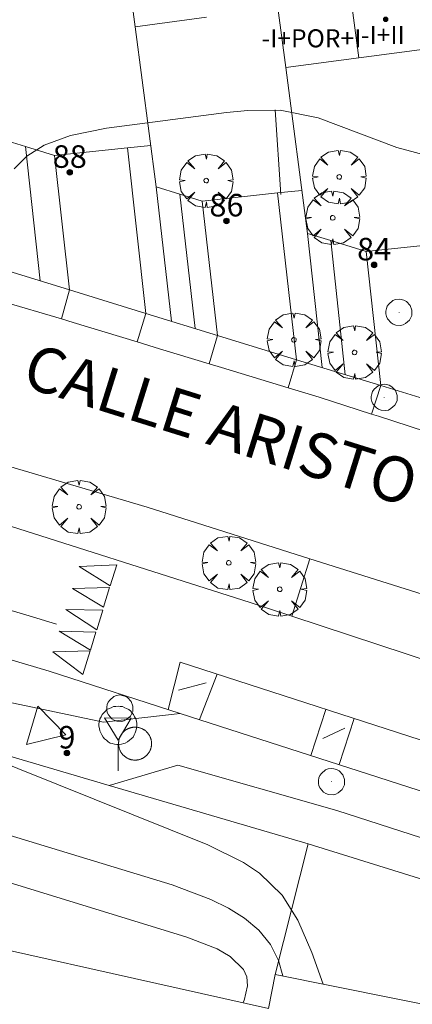
# Model space of a CAD drawing. Units: millimetres. Extents: x 421999 to 423003, y 4484999 to 4485502.
# Drawn here: x 422035 to 422053, y 4485407 to 4485451 of the extents above; entities that cross this region are included whole.
import ezdxf

# ---------------------------------------------------------------- set-up
doc = ezdxf.new("R2010")
doc.units = ezdxf.units.MM
doc.header["$MEASUREMENT"] = 0
doc.linetypes.add('VADO', pattern=[9.01, 2.71, -0.9, 0.9, -0.9, 0.9, -0.9, 0.9, -0.9])
doc.layers.get('0').update_dxf_attribs({"lineweight": 9})
for name, color, linetype, lineweight in [('f012003p_num_plantas', 252, 'Continuous', 9), ('f022001p_portal', 7, 'Continuous', 9), ('f022001p_portal_texto', 7, 'Continuous', 9), ('f030042l_viaurbana_texto', 7, 'Continuous', 9), ('f031026l_pinturavial', 253, 'Continuous', 9), ('f050002l_curvanivel_cgn', 23, 'Continuous', 9), ('f050009p_puntocotaconstruccionelevada', 211, 'Continuous', 9), ('f061013p_arbol', 91, 'Continuous', 9), ('f070045l_muro_mur', 30, 'MURO2', 9), ('f070045l_puerta', 11, 'Continuous', 9), ('f070047l_seto', 91, 'Continuous', 9), ('f070048l_alambrada', 7, 'ALAMBRADA_3', 9), ('f070056l_edificacion_med', 221, 'Continuous', 9), ('f070056s_edificacion_edi', 240, 'Continuous', 9), ('f070058l_elementoconstruido_bordillo', 30, 'Continuous', 9), ('f070058l_elementoconstruido_par', 11, 'Continuous', 9), ('f071045l_vado', 30, 'VADO', 9), ('f081065p_registro_circular', 7, 'Continuous', 9), ('f081068p_senal', 7, 'Continuous', 9)]:
    doc.layers.add(name, color=color, linetype=linetype, lineweight=lineweight)
doc.styles.add('ROMANS', font='romans.shx')
doc.styles.get("Standard").update_dxf_attribs({"font": 'arial.ttf'})
doc.linetypes.add('ALAMBRADA_3', pattern='A,6.1e-05,[1,alambrada_3.shx,S=1,R=0,X=0,Y=0],-6.119413', length=6.119474)
doc.linetypes.add('MURO2', pattern='A,3.1e-05,[1,muro2.shx,S=1,R=0,X=0,Y=0],-3.058844', length=3.058875)

# ---------------------------------------------------------------- blocks, each defined once
blk = doc.blocks.new('punto_cota_construccion_elevada')
at = {"layer": 'f050009p_puntocotaconstruccionelevada'}
h = blk.add_hatch(color=256, dxfattribs=at)
h.dxf.hatch_style = 1
edge = h.paths.add_edge_path()
edge.add_arc((0, 0), 0.1, 0, 360)
blk.add_circle((0, 0), 0.1, dxfattribs=at)
blk = doc.blocks.new('arbol')
at = {"color": 0, "linetype": 'Continuous', "lineweight": 0, "flags": 128}
for points in [[(0.96, 0.012), (1.2, 0.036), (1.128, 0.468), (0.888, 0.804), (0.528, 0.528), (0.816, 0.876), (0.48, 1.104), (0.048, 1.176), (0.012, 0.96), (-0.048, 1.176), (-0.48, 1.104), (-0.816, 0.876), (-0.504, 0.528), (-0.864, 0.804), (-1.104, 0.468), (-1.188, 0.036), (-0.936, 0.012)], [(-0.936, 0.012), (-1.188, -0.048), (-1.104, -0.48), (-0.864, -0.804), (-0.504, -0.504), (-0.816, -0.876), (-0.48, -1.116)], [(-0.48, -1.116), (-0.048, -1.188), (0.012, -0.936), (0.048, -1.188), (0.48, -1.116), (0.816, -0.876), (0.528, -0.504), (0.888, -0.804), (1.128, -0.48), (1.2, -0.048), (0.96, 0.012)]]:
    blk.add_lwpolyline(points, dxfattribs=at)
at = {"color": 0, "linetype": 'Continuous', "lineweight": 0, "extrusion": (0, 0, -1)}
for start, end in [(180.0229, 7.5946), (7.2233, 180.0229)]:
    blk.add_arc((0, 0), 0.104, start, end, dxfattribs=at)
blk = doc.blocks.new('TVK2825S_ACAD_1_FMEBLOCK3')
at = {"layer": 'f070056s_edificacion_edi'}
blk.add_polyline3d([(-33.868, -7.47, 665.38), (-25.56, 30.683, 667.595), (-9.982, 27.291, 669.9), (-9.821, 28.014, 669.9), (7.899, 24.052, 669.9), (8.205, 25.568, 669.9), (18.714, 23.449, 669.9)], dxfattribs=at)
blk = doc.blocks.new('B129')
at = {"layer": 'f081065p_registro_circular'}
for points in [[(0, 0.591, 0), (0.102, 0.575, 0), (0.22, 0.543, 0), (0.331, 0.48, 0), (0.496, 0.307, 0), (0.575, 0.094, 0), (0.567, -0.134, 0), (0.528, -0.236, 0), (0.472, -0.346, 0), (0.291, -0.496, 0), (0.189, -0.559, 0), (0.071, -0.583, 0), (-0.142, -0.567, 0), (-0.26, -0.52, 0), (-0.354, -0.465, 0), (-0.512, -0.283, 0), (-0.559, -0.181, 0), (-0.583, -0.063, 0), (-0.583, 0.047, 0), (-0.559, 0.165, 0), (-0.52, 0.268, 0), (-0.449, 0.362, 0), (-0.276, 0.52, 0), (-0.157, 0.567, 0), (0, 0.591, 0)], [(0, 0.008, 0), (0, 0, 0), (0, 0.008, 0)]]:
    blk.add_polyline3d(points, dxfattribs=at)
blk = doc.blocks.new('señal')
at = {"layer": 'f081068p_senal'}
for points in [[(0, 2.869, 0), (0.102, 2.852, 0), (0.205, 2.852, 0), (0.307, 2.8, 0), (0.376, 2.766, 0), (0.478, 2.715, 0), (0.563, 2.647, 0), (0.632, 2.561, 0), (0.683, 2.493, 0), (0.734, 2.391, 0), (0.785, 2.305, 0), (0.82, 2.203, 0), (0.837, 2.1, 0), (0.837, 1.981, 0), (0.82, 1.878, 0), (0.785, 1.776, 0), (0.768, 1.69, 0), (0.717, 1.588, 0), (0.666, 1.486, 0), (0.581, 1.417, 0), (0.512, 1.366, 0), (0.427, 1.281, 0), (0.324, 1.229, 0), (0.256, 1.212, 0), (0.154, 1.178, 0), (0.051, 1.161, 0), (-0.051, 1.161, 0), (-0.154, 1.178, 0), (-0.256, 1.212, 0), (-0.342, 1.229, 0), (-0.444, 1.281, 0), (-0.512, 1.366, 0), (-0.598, 1.417, 0), (-0.666, 1.486, 0), (-0.717, 1.588, 0), (-0.768, 1.69, 0), (-0.803, 1.776, 0), (-0.82, 1.878, 0), (-0.854, 1.981, 0), (-0.854, 2.1, 0), (-0.82, 2.203, 0), (-0.803, 2.305, 0), (-0.751, 2.391, 0), (-0.7, 2.493, 0), (-0.649, 2.561, 0), (-0.563, 2.647, 0), (-0.495, 2.715, 0), (-0.393, 2.766, 0), (-0.307, 2.8, 0), (-0.205, 2.852, 0), (-0.102, 2.852, 0), (0, 2.869, 0)], [(0, 1.366, 0), (-0.598, 2.356, 0), (0.581, 2.339, 0), (0, 1.366, 0)], [(0, 1.161, 0), (0, 0, 0)]]:
    blk.add_polyline3d(points, dxfattribs=at)
blk = doc.blocks.new('portal_catastro')
at = {"layer": 'f022001p_portal'}
h = blk.add_hatch(color=256, dxfattribs=at)
h.dxf.hatch_style = 1
edge = h.paths.add_edge_path()
edge.add_arc((0, 0), 0.125, 0, 360)
blk.add_circle((0, 0), 0.125, dxfattribs=at)

msp = doc.modelspace()

# ---------------------------------------------------------------- linework, layer by layer
at = {"layer": 'f031026l_pinturavial'}
for p, q in [((422044.1, 4485421.999, 668.412), (422043.306, 4485419.989, 668.412)), ((422042.377, 4485421.289, 668.322), (422043.614, 4485421.617, 668.322)), ((422048.26, 4485418.395, 668.412), (422048.921, 4485420.442, 668.412)), ((422050.173, 4485420.038, 668.412), (422049.512, 4485417.992, 668.412)), ((422048.781, 4485419.155, 668.502), (422049.768, 4485419.608, 668.502))]:
    msp.add_line(p, q, dxfattribs=at)
for points in [[(422017.654, 4485427.766, 667.647), (422018.292, 4485429.727, 667.647), (422023.154, 4485428.32, 667.737), (422035.756, 4485424.597, 668.007), (422036.961, 4485424.226, 668.071)], [(422039.638, 4485426.856, 668.071), (422039.351, 4485425.927, 668.071), (422037.976, 4485426.783, 668.071), (422039.638, 4485426.856, 668.071)], [(422039.325, 4485425.842, 668.071), (422039.057, 4485424.974, 668.071), (422037.672, 4485425.798, 668.071), (422039.325, 4485425.842, 668.071)], [(422038.749, 4485423.976, 668.071), (422037.386, 4485424.871, 668.071), (422039.015, 4485424.837, 668.071), (422038.749, 4485423.976, 668.071)], [(422038.716, 4485423.869, 668.071), (422038.47, 4485423.07, 668.071), (422037.09, 4485423.911, 668.071), (422038.716, 4485423.869, 668.071)], [(422038.459, 4485423.034, 668.071), (422038.136, 4485421.988, 668.071), (422036.807, 4485422.995, 668.071), (422038.459, 4485423.034, 668.071)], [(422041.918, 4485420.436, 668.31), (422042.46, 4485422.529, 668.365), (422055.169, 4485418.424, 668.727), (422054.44, 4485416.406, 668.727)], [(422035.638, 4485418.882, 668.064), (422036.134, 4485420.585, 668.064), (422037.378, 4485419.307, 668.592), (422035.638, 4485418.882, 668.064)], [(422040.406, 4485418.19, 668.592), (422040.431, 4485418.189, 668.592), (422040.455, 4485418.189, 668.592), (422040.479, 4485418.189, 668.592), (422040.503, 4485418.19, 668.592), (422040.527, 4485418.193, 668.592), (422040.551, 4485418.195, 668.592), (422040.575, 4485418.199, 668.592), (422040.599, 4485418.203, 668.592), (422040.623, 4485418.209, 668.592), (422040.646, 4485418.214, 668.592), (422040.669, 4485418.221, 668.592), (422040.692, 4485418.229, 668.592), (422040.715, 4485418.237, 668.592), (422040.738, 4485418.246, 668.592), (422040.76, 4485418.256, 668.592), (422040.782, 4485418.266, 668.592), (422040.803, 4485418.277, 668.592), (422040.824, 4485418.289, 668.592), (422040.845, 4485418.302, 668.592), (422040.865, 4485418.315, 668.592), (422040.885, 4485418.329, 668.592), (422040.904, 4485418.344, 668.592), (422040.923, 4485418.359, 668.592), (422040.941, 4485418.374, 668.592), (422040.959, 4485418.391, 668.592), (422040.977, 4485418.408, 668.592), (422040.993, 4485418.425, 668.592), (422041.009, 4485418.443, 668.592), (422041.025, 4485418.462, 668.592), (422041.04, 4485418.481, 668.592), (422041.054, 4485418.501, 668.592), (422041.067, 4485418.521, 668.592), (422041.08, 4485418.541, 668.592), (422041.092, 4485418.562, 668.592), (422041.104, 4485418.584, 668.592), (422041.115, 4485418.605, 668.592), (422041.125, 4485418.627, 668.592), (422041.134, 4485418.649, 668.592), (422041.143, 4485418.672, 668.592), (422041.151, 4485418.695, 668.592), (422041.158, 4485418.718, 668.592), (422041.164, 4485418.742, 668.592), (422041.17, 4485418.765, 668.592), (422041.174, 4485418.789, 668.592), (422041.178, 4485418.813, 668.592), (422041.182, 4485418.837, 668.592), (422041.184, 4485418.861, 668.592), (422041.186, 4485418.885, 668.592), (422041.186, 4485418.909, 668.592), (422041.186, 4485418.933, 668.592), (422041.186, 4485418.957, 668.592), (422041.184, 4485418.982, 668.592), (422041.182, 4485419.006, 668.592), (422041.178, 4485419.03, 668.592), (422041.174, 4485419.054, 668.592), (422041.17, 4485419.077, 668.592), (422041.164, 4485419.101, 668.592), (422041.158, 4485419.124, 668.592), (422041.151, 4485419.147, 668.592), (422041.143, 4485419.17, 668.592), (422041.134, 4485419.193, 668.592), (422041.125, 4485419.215, 668.592), (422041.115, 4485419.237, 668.592), (422041.104, 4485419.259, 668.592), (422041.092, 4485419.28, 668.592), (422041.08, 4485419.301, 668.592), (422041.067, 4485419.321, 668.592), (422041.054, 4485419.342, 668.592), (422041.039, 4485419.361, 668.592), (422041.025, 4485419.38, 668.592), (422041.009, 4485419.399, 668.592), (422040.993, 4485419.417, 668.592), (422040.976, 4485419.434, 668.592), (422040.959, 4485419.451, 668.592), (422040.941, 4485419.468, 668.592), (422040.923, 4485419.484, 668.592), (422040.904, 4485419.499, 668.592), (422040.885, 4485419.513, 668.592), (422040.865, 4485419.527, 668.592), (422040.845, 4485419.54, 668.592), (422040.824, 4485419.553, 668.592), (422040.803, 4485419.565, 668.592), (422040.781, 4485419.576, 668.592), (422040.76, 4485419.587, 668.592), (422040.737, 4485419.596, 668.592), (422040.715, 4485419.605, 668.592), (422040.692, 4485419.614, 668.592), (422040.669, 4485419.621, 668.592), (422040.646, 4485419.628, 668.592), (422040.623, 4485419.634, 668.592), (422040.599, 4485419.639, 668.592), (422040.575, 4485419.643, 668.592), (422040.551, 4485419.647, 668.592), (422040.527, 4485419.65, 668.592), (422040.503, 4485419.652, 668.592), (422040.479, 4485419.653, 668.592), (422040.455, 4485419.653, 668.592), (422040.43, 4485419.653, 668.592), (422040.406, 4485419.652, 668.592), (422040.382, 4485419.65, 668.592), (422040.358, 4485419.647, 668.592), (422040.334, 4485419.643, 668.592), (422040.31, 4485419.639, 668.592), (422040.287, 4485419.634, 668.592), (422040.263, 4485419.628, 668.592), (422040.24, 4485419.621, 668.592), (422040.217, 4485419.614, 668.592), (422040.194, 4485419.606, 668.592), (422040.172, 4485419.597, 668.592), (422040.15, 4485419.587, 668.592), (422040.128, 4485419.576, 668.592), (422040.106, 4485419.565, 668.592), (422040.085, 4485419.553, 668.592), (422040.064, 4485419.541, 668.592), (422040.044, 4485419.528, 668.592), (422040.024, 4485419.514, 668.592), (422040.005, 4485419.499, 668.592), (422039.986, 4485419.484, 668.592), (422039.968, 4485419.468, 668.592), (422039.95, 4485419.452, 668.592), (422039.933, 4485419.435, 668.592), (422039.916, 4485419.417, 668.592), (422039.9, 4485419.399, 668.592), (422039.884, 4485419.381, 668.592), (422039.869, 4485419.362, 668.592), (422039.855, 4485419.342, 668.592), (422039.842, 4485419.322, 668.592), (422039.829, 4485419.302, 668.592), (422039.816, 4485419.281, 668.592), (422039.805, 4485419.26, 668.592), (422039.794, 4485419.238, 668.592), (422039.784, 4485419.216, 668.592), (422039.775, 4485419.194, 668.592), (422039.766, 4485419.171, 668.592), (422039.758, 4485419.148, 668.592), (422039.751, 4485419.125, 668.592), (422039.745, 4485419.102, 668.592), (422039.739, 4485419.078, 668.592), (422039.734, 4485419.054, 668.592), (422039.73, 4485419.03, 668.592), (422039.727, 4485419.006, 668.592), (422039.725, 4485418.982, 668.592), (422039.723, 4485418.958, 668.592), (422039.722, 4485418.934, 668.592), (422039.722, 4485418.91, 668.592), (422039.723, 4485418.886, 668.592), (422039.724, 4485418.862, 668.592), (422039.727, 4485418.837, 668.592), (422039.73, 4485418.813, 668.592), (422039.734, 4485418.79, 668.592), (422039.739, 4485418.766, 668.592), (422039.744, 4485418.742, 668.592), (422039.75, 4485418.719, 668.592), (422039.758, 4485418.696, 668.592), (422039.765, 4485418.673, 668.592), (422039.774, 4485418.65, 668.592), (422039.783, 4485418.628, 668.592), (422039.793, 4485418.606, 668.592), (422039.804, 4485418.584, 668.592), (422039.816, 4485418.563, 668.592), (422039.828, 4485418.542, 668.592), (422039.841, 4485418.521, 668.592), (422039.854, 4485418.501, 668.592), (422039.868, 4485418.482, 668.592), (422039.883, 4485418.463, 668.592), (422039.899, 4485418.444, 668.592), (422039.915, 4485418.426, 668.592), (422039.931, 4485418.408, 668.592), (422039.949, 4485418.391, 668.592), (422039.966, 4485418.375, 668.592), (422039.985, 4485418.359, 668.592), (422040.004, 4485418.344, 668.592), (422040.023, 4485418.329, 668.592), (422040.043, 4485418.315, 668.592), (422040.063, 4485418.302, 668.592), (422040.084, 4485418.29, 668.592), (422040.105, 4485418.278, 668.592), (422040.126, 4485418.267, 668.592), (422040.148, 4485418.256, 668.592), (422040.17, 4485418.246, 668.592), (422040.193, 4485418.237, 668.592), (422040.215, 4485418.229, 668.592), (422040.238, 4485418.221, 668.592), (422040.261, 4485418.215, 668.592), (422040.285, 4485418.209, 668.592), (422040.309, 4485418.203, 668.592), (422040.332, 4485418.199, 668.592), (422040.356, 4485418.195, 668.592), (422040.38, 4485418.193, 668.592), (422040.404, 4485418.191, 668.592), (422040.406, 4485418.19, 668.592)]]:
    msp.add_polyline3d(points, dxfattribs=at)
at = {"layer": 'f050002l_curvanivel_cgn'}
for points in [[(422070.628, 4485444.019, 668), (422070.987, 4485443.575, 668), (422071.135, 4485443.253, 668), (422071.162, 4485442.907, 668), (422070.935, 4485442.514, 668), (422070.699, 4485442.361, 668), (422070.162, 4485442.208, 668), (422069.062, 4485442.187, 668), (422066.345, 4485442.5, 668), (422061.087, 4485443.678, 668), (422056.119, 4485444.431, 668), (422053.733, 4485444.925, 668), (422052.069, 4485445.37, 668), (422048.582, 4485446.689, 668), (422046.896, 4485447.021, 668), (422045.452, 4485447.016, 668), (422044.51, 4485446.925, 668), (422039.189, 4485446.231, 668), (422037.583, 4485445.897, 668), (422036.424, 4485445.47, 668), (422035.649, 4485444.983, 668), (422035.082, 4485444.421, 668)], [(422033.579, 4485418.482, 668), (422043.677, 4485414.425, 668), (422045.262, 4485413.649, 668), (422045.975, 4485413.179, 668), (422046.979, 4485412.192, 668), (422047.675, 4485411.095, 668), (422048.299, 4485409.655, 668), (422048.809, 4485408.25, 668)], [(422013.796, 4485413.602, 666), (422014.031, 4485414.629, 666), (422014.585, 4485416.114, 666), (422014.965, 4485416.733, 666), (422015.502, 4485417.278, 666), (422016.186, 4485417.644, 666), (422017.204, 4485417.801, 666), (422017.98, 4485417.743, 666), (422019.629, 4485417.364, 666), (422024.811, 4485415.645, 666), (422033.46, 4485413.19, 666), (422042.756, 4485410.332, 666), (422044.098, 4485409.811, 666), (422044.672, 4485409.48, 666), (422045.268, 4485408.898, 666), (422045.408, 4485408.577, 666), (422045.449, 4485408.17, 666), (422045.29, 4485407.517, 666), (422045.243, 4485407.416, 666)], [(422030.722, 4485416.117, 667), (422042.103, 4485412.654, 667), (422043.81, 4485412.005, 667), (422044.598, 4485411.621, 667), (422045.317, 4485411.176, 667), (422045.943, 4485410.648, 667), (422046.46, 4485410.002, 667), (422046.825, 4485409.303, 667), (422047.015, 4485408.612, 667)]]:
    msp.add_polyline3d(points, dxfattribs=at)
at = {"layer": 'f070045l_muro_mur'}
for p, q in [((422040.455, 4485450.73, 669.719), (422041.389, 4485443.625, 669.719)), ((422047.139, 4485448.925, 669.86), (422048.107, 4485441.559, 669.86)), ((422036.878, 4485445.011, 668.193), (422035.584, 4485445.408, 668.149)), ((422041.149, 4485445.458, 668.685), (422040.117, 4485445.353, 668.578)), ((422046.772, 4485443.352, 668.787), (422047.856, 4485443.468, 668.893)), ((422043.437, 4485442.995, 668.416), (422042.443, 4485443.3, 668.382))]:
    msp.add_line(p, q, dxfattribs=at)
for points in [[(422050.708, 4485440.76, 668.663), (422050.708, 4485440.76, 668.663), (422049.136, 4485441.243, 668.61)], [(422048.133, 4485414.468, 667.74), (422058.639, 4485411.213, 667.74), (422080.174, 4485403.438, 667.74), (422070.82, 4485358.003, 662.34)]]:
    msp.add_polyline3d(points, dxfattribs=at)
at = {"layer": 'f070045l_puerta'}
for p, q in [((422034.415, 4485445.767, 668.123), (422035.584, 4485445.408, 668.149)), ((422036.878, 4485445.011, 668.193), (422040.117, 4485445.353, 668.578)), ((422041.39, 4485443.625, 668.351), (422042.443, 4485443.3, 668.382)), ((422043.436, 4485442.995, 668.416), (422046.772, 4485443.352, 668.787)), ((422048.107, 4485441.559, 668.577), (422049.136, 4485441.243, 668.61)), ((422050.708, 4485440.76, 668.663), (422053.657, 4485441.068, 668.965))]:
    msp.add_line(p, q, dxfattribs=at)
at = {"layer": 'f070047l_seto'}
msp.add_line((422046.669, 4485447.036, 667.563), (422046.921, 4485443.284, 668.305), dxfattribs=at)
at = {"layer": 'f070048l_alambrada'}
msp.add_polyline3d([(422015.176, 4485424.182, 667.74), (422039.297, 4485417.07, 667.74), (422048.133, 4485414.468, 667.74)], dxfattribs=at)
at = {"layer": 'f070056l_edificacion_med'}
msp.add_polyline3d([(422050.387, 4485449.352, 669.86), (422049.755, 4485454.122, 669.86), (422049.58, 4485455.442, 669.86), (422048.773, 4485461.533, 669.86)], dxfattribs=at)
at = {"layer": 'f070056s_edificacion_edi'}
for points in [[(422046.792, 4485451.563, 669.719), (422047.139, 4485448.925, 669.86), (422050.387, 4485449.352, 669.86), (422053.636, 4485449.779, 669.86), (422053.981, 4485447.15, 670), (422057.217, 4485447.575, 670), (422060.454, 4485448.001, 670), (422060.799, 4485445.377, 670.14), (422064.029, 4485445.801, 670.14), (422067.26, 4485446.226, 670.14), (422067.602, 4485443.621, 670.279), (422070.869, 4485444.05, 670.281), (422074.136, 4485444.48, 670.282), (422073.339, 4485450.543, 670.282), (422072.542, 4485456.606, 670.282)], [(422040.117, 4485453.304, 669.582), (422040.456, 4485450.73, 669.719), (422043.624, 4485451.147, 669.719)]]:
    msp.add_polyline3d(points, dxfattribs=at)
at = {"layer": 'f070058l_elementoconstruido_bordillo'}
for p, q in [((422035.584, 4485445.408, 668.16), (422036.247, 4485439.45, 668.16)), ((422040.117, 4485445.353, 668.17), (422040.934, 4485438.01, 668.17)), ((422036.878, 4485445.011, 668.16), (422037.541, 4485439.053, 668.14)), ((422041.39, 4485443.625, 668.42), (422042.073, 4485437.66, 668.23)), ((422046.772, 4485443.352, 668.47), (422047.619, 4485435.955, 668.35)), ((422042.443, 4485443.3, 668.42), (422043.126, 4485437.336, 668.24)), ((422043.436, 4485442.995, 668.29), (422044.119, 4485437.031, 668.25)), ((422048.107, 4485441.559, 668.65), (422048.757, 4485435.606, 668.39)), ((422049.136, 4485441.243, 668.63), (422049.786, 4485435.289, 668.46)), ((422050.708, 4485440.76, 668.64), (422051.358, 4485434.806, 668.47)), ((422048.133, 4485414.468, 668.81), (422046.678, 4485408.68, 665.42))]:
    msp.add_line(p, q, dxfattribs=at)
for points in [[(422000, 4485440.951, 667.249), (422002.893, 4485440.23, 667.33), (422017.12, 4485436.342, 667.75), (422021.53, 4485435.137, 667.78), (422022.767, 4485434.799, 667.8), (422040.994, 4485429.407, 668.31), (422048.217, 4485427.125, 668.49), (422057.193, 4485424.29, 668.73), (422057.487, 4485424.197, 668.8), (422062.939, 4485422.327, 668.9), (422072.022, 4485419.211, 669.16), (422072.778, 4485418.952, 669.14), (422089.518, 4485412.714, 669.54)], [(422080.158, 4485435.665, 669.7), (422075.918, 4485428.69, 669.33), (422074.744, 4485427.507, 669.24), (422074.335, 4485427.602, 669.24), (422071.27, 4485428.315, 669.08), (422069.505, 4485428.902, 668.99), (422064.62, 4485430.525, 668.86), (422061.136, 4485431.683, 668.74), (422058.343, 4485432.611, 668.71), (422056.414, 4485433.253, 668.54), (422054.444, 4485433.858, 668.48), (422051.358, 4485434.806, 668.47), (422047.619, 4485435.955, 668.35), (422044.119, 4485437.031, 668.25), (422040.934, 4485438.01, 668.17), (422037.541, 4485439.053, 668.14), (422033.834, 4485440.192, 668.04)], [(422054.023, 4485432.553, 668.47), (422051.26, 4485433.443, 668.46), (422050.951, 4485433.543, 668.4), (422048.627, 4485434.293, 668.43), (422048.288, 4485434.396, 668.43), (422047.242, 4485434.713, 668.29), (422044.293, 4485435.608, 668.28), (422043.739, 4485435.776, 668.29), (422041.54, 4485436.443, 668.23), (422040.55, 4485436.744, 668.13), (422037.703, 4485437.608, 668.1), (422037.193, 4485437.762, 668.09), (422034.574, 4485438.532, 668.06)], [(422086.155, 4485411.234, 669.41), (422072.015, 4485416.368, 669.14), (422071.148, 4485416.664, 669.15), (422062.059, 4485419.762, 668.84), (422056.354, 4485421.636, 668.71), (422047.411, 4485424.573, 668.38), (422045.564, 4485425.18, 668.44), (422033.282, 4485429.081, 668.13), (422020.814, 4485432.52, 667.81), (422016.412, 4485433.751, 667.51), (422009.034, 4485435.815, 667.4), (422000, 4485438.194, 667.183)], [(422234.815, 4485334.757, 673.83), (422228.191, 4485338.966, 673.55), (422227.056, 4485337.158, 673.58), (422219.482, 4485341.86, 673.39), (422198.045, 4485353.995, 672.64), (422189.172, 4485358.804, 672.53), (422180.53, 4485363.289, 671.93), (422166.757, 4485370.111, 671.82), (422155.399, 4485375.577, 671.58), (422146.579, 4485379.869, 671.32), (422138.468, 4485383.491, 671.12), (422128.278, 4485388.064, 670.86), (422119.451, 4485391.995, 670.6), (422108.383, 4485396.491, 670.28), (422094.923, 4485401.951, 669.87), (422085.562, 4485405.505, 669.56), (422062.716, 4485413.743, 668.89), (422042.455, 4485420.263, 668.32), (422036.638, 4485422.135, 668.22), (422018.093, 4485427.645, 667.8), (422017.578, 4485427.786, 667.78), (422017.319, 4485427.858, 667.78)], [(422016.308, 4485425.88, 667.72), (422034.774, 4485420.775, 668.3), (422039.057, 4485419.874, 668.45), (422042.455, 4485420.263, 668.32)], [(422039.297, 4485417.07, 668.34), (422042.347, 4485417.969, 668.45), (422049.408, 4485415.947, 668.59), (422060.679, 4485412.311, 668.89), (422064.354, 4485409.15, 669.14)]]:
    msp.add_polyline3d(points, dxfattribs=at)
at = {"layer": 'f070058l_elementoconstruido_par'}
msp.add_line((422047.411, 4485424.573, 668.617), (422048.217, 4485427.125, 668.651), dxfattribs=at)
at = {"layer": 'f071045l_vado'}
for p, q in [((422037.541, 4485439.053, 668.153), (422037.193, 4485437.762, 668.154)), ((422040.934, 4485438.01, 668.386), (422040.55, 4485436.744, 668.264)), ((422044.119, 4485437.031, 668.385), (422043.739, 4485435.776, 668.369)), ((422047.619, 4485435.955, 668.614), (422047.242, 4485434.713, 668.484)), ((422051.358, 4485434.806, 668.654), (422050.951, 4485433.543, 668.592))]:
    msp.add_line(p, q, dxfattribs=at)

# ---------------------------------------------------------------- block references
at = {"layer": 'f022001p_portal'}
for p in [(422037.556, 4485444.269), (422044.511, 4485442.111), (422051.065, 4485440.161), (422037.428, 4485418.505)]:
    msp.add_blockref('portal_catastro', p, dxfattribs=at)
at = {"layer": 'f050009p_puntocotaconstruccionelevada'}
msp.add_blockref('punto_cota_construccion_elevada', (422051.577, 4485451.056, 678.14), dxfattribs=at)
at = {"layer": 'f061013p_arbol'}
for p in [(422043.61, 4485443.9, 668.305), (422049.519, 4485444.062, 668.648), (422049.225, 4485442.25, 668.648), (422047.507, 4485436.838, 668.533), (422050.197, 4485436.275, 668.533), (422037.967, 4485429.425, 668.3), (422044.613, 4485426.942, 668.354), (422046.873, 4485425.768, 668.354)]:
    msp.add_blockref('arbol', p, dxfattribs=at)
at = {"layer": 'f070056s_edificacion_edi'}
msp.add_blockref('TVK2825S_ACAD_1_FMEBLOCK3', (422038.473, 4485383.112), dxfattribs=at)
at = {"layer": 'f081065p_registro_circular'}
for p in [(422052.17, 4485438.057, 668.648), (422051.518, 4485434.279, 668.533), (422039.78, 4485420.488, 668.354), (422049.176, 4485417.233, 668.692)]:
    msp.add_blockref('B129', p, dxfattribs=at)
at = {"layer": 'f081068p_senal'}
msp.add_blockref('señal', (422039.697, 4485417.716, 668.354), dxfattribs=at)

# ---------------------------------------------------------------- texts
at = {"layer": 'f012003p_num_plantas', "char_height": 0.8, "attachment_point": 5}
for s, insert, width in [('{\\fArial|b0|i0;-I+II}', (422051.455, 4485450.365), 4), ('{\\fArial|b0|i0;-I+POR+I}', (422048.284, 4485450.215), 6.4)]:
    msp.add_mtext(s, dxfattribs=dict(at, insert=insert, width=width))
at = {"layer": 'f022001p_portal_texto', "char_height": 1, "attachment_point": 8}
for s, insert, width in [('{\\fTrebuchet MS|b0|i0;88}', (422037.556, 4485444.469), 2), ('{\\fTrebuchet MS|b0|i0;86}', (422044.511, 4485442.311), 2), ('{\\fTrebuchet MS|b0|i0;84}', (422051.065, 4485440.361), 2), ('{\\fTrebuchet MS|b0|i0;9}', (422037.428, 4485418.705), 1)]:
    msp.add_mtext(s, dxfattribs=dict(at, insert=insert, width=width))
at = {"layer": 'f030042l_viaurbana_texto', "insert": (422035.167, 4485434.213, 668.021), "char_height": 2, "width": 34, "attachment_point": 7, "rotation": 342.6046, "style": 'ROMANS'}
msp.add_mtext('CALLE ARISTOTELES', dxfattribs=at)

doc.saveas('drawing.dxf')
